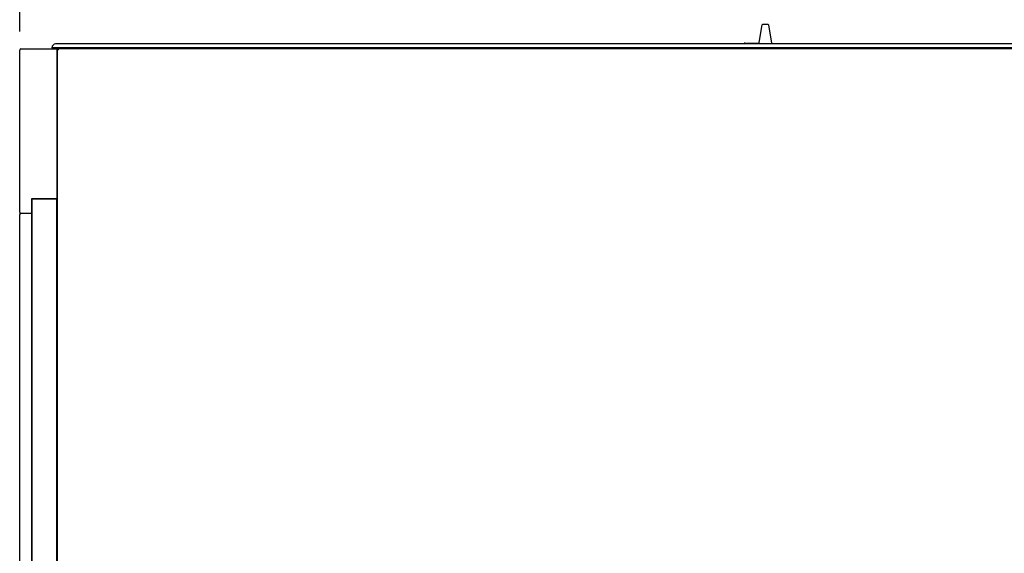
# Model space of a CAD drawing. Units: millimetres. Extents: x 0 to 5110, y 0 to 3722.
# Drawn here: x 2063 to 2858, y 2730 to 3161 of the extents above; entities that cross this region are included whole.
import ezdxf

# ---------------------------------------------------------------- set-up
doc = ezdxf.new("R2010")
doc.units = ezdxf.units.MM
for name, color, linetype in [('ABS-문손잡이-300', 7, 'Continuous'), ('Default', 7, 'Continuous'), ('TOM-48L-UFD-뒷벽외부', 7, 'Continuous'), ('TOM-48L-UFD-문틀상하', 7, 'Continuous'), ('TOM-48L-UFD-상부커버', 7, 'Continuous'), ('TOM-L-UF-3S-측판유리', 7, 'Continuous'), ('TOM-L-UF-3S-측판좌-', 7, 'Continuous'), ('TOM-L-UFD-3S-문틀좌', 7, 'Continuous')]:
    doc.layers.add(name, color=color, linetype=linetype)

# ---------------------------------------------------------------- blocks, each defined once
blk = doc.blocks.new('SE3')
at = {"layer": 'ABS-문손잡이-300', "color": 7, "linetype": 'Continuous'}
for p, q in [((-3428.32, 5019.75), (-3425.81, 5034)), ((-3425.36, 5034.37), (-3425.33, 5034.37)), ((-3421.32, 5034.37), (-3425.33, 5034.37)), ((-3421.32, 5034.37), (-3421.29, 5034.37)), ((-3420.85, 5034), (-3418.25, 5019.25)), ((-3440.39, 5018.62), (-3440.39, 5018.92)), ((-3439.94, 5019.37), (-3428.77, 5019.37)), ((-3418.25, 5019.25), (-3418.14, 5018.62))]:
    blk.add_line(p, q, dxfattribs=at)
for centre, start, end in [((-3425.36, 5033.92), 90, 170), ((-3421.29, 5033.92), 10, 90), ((-3439.94, 5018.92), 90, 180), ((-3428.77, 5019.82), 270, 314.04753), ((-3428.77, 5019.82), 314.04753, 350)]:
    blk.add_arc(centre, 0.451, start, end, dxfattribs=at)
at = {"layer": 'TOM-48L-UFD-뒷벽외부', "color": 7, "linetype": 'Continuous'}
blk.add_arc((-3993.58, 5013.81), 0.81, 135, 180, dxfattribs=at)
at = {"layer": 'TOM-48L-UFD-문틀상하', "color": 7, "linetype": 'Continuous'}
for p, q in [((-2862.09, 5015.62), (-3998.89, 5015.62)), ((-2865.09, 5018.62), (-3995.89, 5018.62)), ((-3993.89, 5015.52), (-3993.89, 5014.56))]:
    blk.add_line(p, q, dxfattribs=at)
for centre, radius, start, end in [((-3995.89, 5015.62), 3, 90, 180), ((-3993.99, 5015.52), 0.1, 0, 90)]:
    blk.add_arc(centre, radius, start, end, dxfattribs=at)
at = {"layer": 'TOM-48L-UFD-상부커버', "color": 7, "linetype": 'Continuous'}
for p, q in [((-3994.15, 5013.81), (-3994.39, 5013.81)), ((-3994.39, 5013.8), (-3994.39, 5013.81)), ((-3994.39, 4585.1), (-3994.39, 5013.8)), ((-3993.58, 5013.82), (-3994.15, 5014.39)), ((-3993.58, 5013.81), (-3994.15, 5013.81)), ((-2867.4, 5014.62), (-3993.58, 5014.62)), ((-3993.58, 5013.81), (-3993.58, 5014.62))]:
    blk.add_line(p, q, dxfattribs=at)
for centre, radius, start, end in [((-3993.57, 5013.81), 0.814, 135.12732, 179.87268), ((-3994.17, 5010.84), 2.98, 89.61003, 94.18215), ((-3993.58, 5013.81), 0.81, 90, 135), ((-3993.58, 5013.81), 0.0101, 135.23597, 179.76403), ((-3993.58, 5013.81), 0.01, 90, 135)]:
    blk.add_arc(centre, radius, start, end, dxfattribs=at)
at = {"layer": 'TOM-L-UF-3S-측판유리', "color": 7, "linetype": 'Continuous'}
for p, q in [((-4014.89, 4197.63), (-4014.89, 4893.34)), ((-4014.18, 4893.34), (-4014.89, 4893.34)), ((-3995.6, 4893.34), (-4014.18, 4893.34)), ((-3994.89, 4893.34), (-3995.6, 4893.34)), ((-3994.89, 4197.63), (-3994.89, 4893.34)), ((-3994.89, 4893.34), (-3994.88, 4893.34)), ((-3994.88, 4893.34), (-3994.39, 4893.34)), ((-3994.88, 4644.54), (-3994.89, 4644.54)), ((-3994.39, 4644.54), (-3994.88, 4644.54))]:
    blk.add_line(p, q, dxfattribs=at)
at = {"layer": 'TOM-L-UF-3S-측판좌-', "color": 7, "linetype": 'Continuous'}
for p, q in [((-4024.89, 4882.84), (-4024.89, 5013.62)), ((-4023.89, 5014.62), (-3994.89, 5014.62)), ((-3994.89, 5014.62), (-3994.89, 5013.62)), ((-3994.89, 5013.62), (-3994.89, 4893.84)), ((-4015.09, 4882.84), (-4015.09, 4893.84)), ((-4015.09, 4893.84), (-3994.89, 4893.84)), ((-3994.89, 4893.84), (-3994.89, 4893.34)), ((-4024.89, 4882.84), (-4024.89, 4880.84)), ((-4024.89, 4177.42), (-4024.89, 4880.84)), ((-4015.09, 4881.84), (-4023.89, 4881.84)), ((-4015.09, 4881.84), (-4015.09, 4882.84)), ((-4015.09, 4880.84), (-4015.09, 4881.84)), ((-4015.09, 4196.8), (-4015.09, 4880.84))]:
    blk.add_line(p, q, dxfattribs=at)
for centre, start, end in [((-4023.89, 5013.62), 90, 180), ((-4023.89, 4882.84), 180, 270)]:
    blk.add_arc(centre, 1, start, end, dxfattribs=at)
at = {"layer": 'TOM-L-UFD-3S-문틀좌', "color": 7, "linetype": 'Continuous'}
for p, q in [((-3998.89, 5015.62), (-3993.89, 5015.62)), ((-3960.89, 5018.62), (-3995.89, 5018.62)), ((-3993.89, 5015.52), (-3993.89, 5014.56))]:
    blk.add_line(p, q, dxfattribs=at)
blk.add_arc((-3995.89, 5015.62), 3, 90, 180, dxfattribs=at)
blk = doc.blocks.new('GDimGGroup')
at = {"layer": 'Default', "color": 7, "linetype": 'Continuous'}
blk.add_line((-4024.89, 5028.62), (-4024.89, 5153.09), dxfattribs=at)

msp = doc.modelspace()

# ---------------------------------------------------------------- block references
at = {"layer": 'Default'}
for name in ['GDimGGroup', 'SE3']:
    msp.add_blockref(name, (6088.3, -1877.66), dxfattribs=at)

doc.saveas('drawing.dxf')
